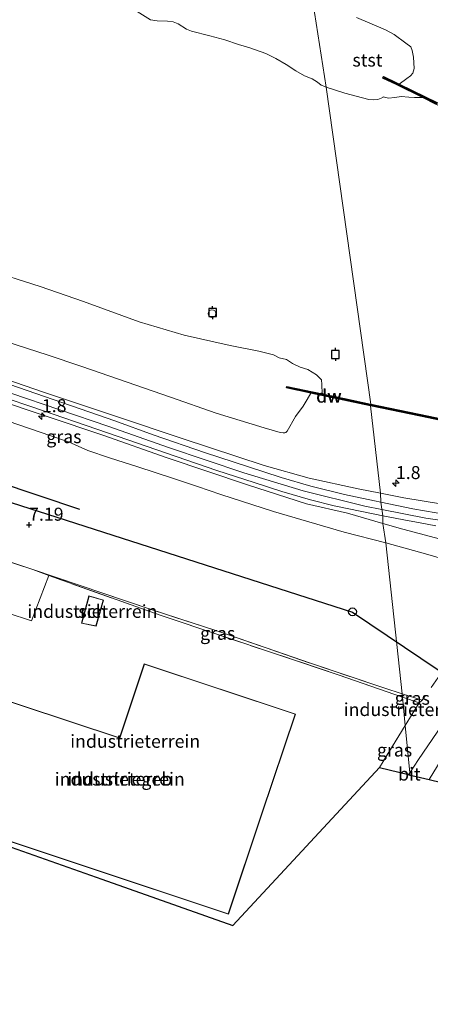
# Model space of a CAD drawing. Units: metres. Extents: x 209987 to 220001, y 463259 to 466284.
# Drawn here: x 211361 to 211440, y 463646 to 463835 of the extents above; entities that cross this region are included whole.
import ezdxf
from ezdxf.enums import TextEntityAlignment as Align

# ---------------------------------------------------------------- set-up
doc = ezdxf.new("R2010")
doc.units = ezdxf.units.M
doc.linetypes.add('IE-TERREINAFSCHEIDING', pattern=[10, 8, -2])
doc.layers.get('0').update_dxf_attribs({"lineweight": 25})
for name, color, linetype, lineweight in [('B-ME-AM-KILOMETR-S-B1', 7, 'Continuous', 18), ('B-ME-GC-DAMWAND-GV-B6', 10, 'Continuous', 25), ('B-ME-GC-DAMWAND-L-B1', 10, 'Continuous', 25), ('B-ME-GW-HOOGTEPUNT-S-B1', 10, 'Continuous', 25), ('B-ME-GW-KRUINLIJN-L-B1', 93, 'Continuous', 18), ('B-ME-GW-TEENLIJN-L-B1', 93, 'Continuous', 18), ('B-ME-IE-GRASLAND-GV-B6', 93, 'Continuous', 18), ('B-ME-IE-GRONDWERKLIJN-GROND_INGERICHT-GV-B6', 253, 'Continuous', 18), ('B-ME-IE-HULPGEOMETRIE-L-B1', 53, 'Continuous', 18), ('B-ME-IE-INRICHTINGSELEMENT-S-B1', 253, 'Continuous', 18), ('B-ME-IE-TERREINAFSCHEIDING-RASTERHEKWERK-L-B1', 8, 'IE-TERREINAFSCHEIDING', 18), ('B-ME-KG-KADASTRAAL-DAKRAND-L-B1', 13, 'Continuous', 18), ('B-ME-KG-KADASTRAAL-OPNAMEDTMGRENS-L-B1', 10, 'Continuous', 25), ('B-ME-KL-ELEKTRICITEIT-HOOGSP-L-B1', 10, 'Continuous', 25), ('B-ME-KL-KABEL-HOOGSPANNINGSMAST-S-B1', 10, 'Continuous', 25), ('B-ME-OB-BEKLEDING-GV-B6', 253, 'Continuous', 18), ('B-ME-OB-WATERLIJN-L-B1', 133, 'OB-WATERLIJN', 18), ('B-ME-OG-BEBOUWING-GV-B6', 173, 'Continuous', 18), ('B-ME-OG-BREUK-L-B1', 10, 'Continuous', 25), ('B-ME-OG-WATER-GV-B6', 153, 'Continuous', 18), ('B-ME-VH-VERH_SOORT-BITUMEN-GV-B6', 8, 'IE-TERREINAFSCHEIDING-NATUURLIJK-HOUTWAL', 18), ('B-ME-VV-AFMEERCONSTRUCTIE-S-B1', 10, 'Continuous', 25)]:
    doc.layers.add(name, color=color, linetype=linetype, lineweight=lineweight)
doc.styles.add('NLCS-ISO', font='NLCS-ISO.TTF')
doc.linetypes.add('IE-TERREINAFSCHEIDING-NATUURLIJK-HOUTWAL', pattern='A,7,-1.5,[67,NLCS.SHX,S=0.75,R=45,X=0,Y=0],-1.5,7,-1.5,[70,NLCS.SHX,S=0.75,R=0,X=0,Y=0],-1.5', length=20)
doc.linetypes.add('OB-WATERLIJN', pattern='A,10,[32,NLCS.SHX,S=2,R=0,X=0,Y=0],-12', length=22)

# ---------------------------------------------------------------- blocks, each defined once
blk = doc.blocks.new('dtb')
blk.add_circle((0, 0), 0.75)
blk = doc.blocks.new('meerpaal')
for p, q in [((-0.75, 0), (-1.25, 0)), ((0.75, 0.75), (-0.75, 0.75)), ((-0.75, 0.75), (-0.75, -0.75)), ((0.75, -0.75), (0.75, 0.75)), ((0.75, 0), (1.25, 0)), ((-0.75, -0.75), (0.75, -0.75))]:
    blk.add_line(p, q)
blk = doc.blocks.new('hecto')
for p, q in [((0, 0.625), (-0.625, 0)), ((0, -0.625), (0, 0.625)), ((-0.625, 0), (0.625, 0)), ((0.625, 0), (0, -0.625))]:
    blk.add_line(p, q)
blk = doc.blocks.new('hoogtepunt')
for p, q in [((-0.5, 0), (0.5, 0)), ((0, 0.5), (0, -0.5))]:
    blk.add_line(p, q)

msp = doc.modelspace()

# ---------------------------------------------------------------- linework, layer by layer
at = {"layer": 'B-ME-GC-DAMWAND-GV-B6'}
for points in [[(211441.1188, 463818.5389, 3.529), (211438.4474, 463819.8495, 3.273), (211433.381, 463822.3351, 3.529), (211430.791, 463823.6058, 4.098), (211430.936, 463823.9018, 4.384), (211433.31, 463822.7378, 4.457), (211433.9131, 463822.4418, 4.4584)], [(211433.9131, 463822.4418, 4.4584), (211441.2628, 463818.8349, 4.475)], [(211419.1161, 463762.8922, 3.273), (211423.4246, 463761.9853, 3.529), (211428.4463, 463760.8926, 3.529), (211428.5082, 463760.8791, 3.529), (211428.4463, 463760.5855, 4.462), (211416.958, 463763.0355, 4.4745), (211414.6538, 463763.5268, 4.477), (211414.2778, 463763.5868, 4.477), (211412.2604, 463764.0135, 4.4), (211412.3225, 463764.307, 4.1832), (211419.1161, 463762.8922, 3.273)], [(211457.9476, 463754.3975, 4.4206), (211439.5873, 463758.3055, 4.501), (211428.4463, 463760.5855, 4.462), (211428.5082, 463760.8791, 3.529), (211439.6486, 463758.5992, 3.529), (211458.0102, 463754.6909, 3.529)]]:
    msp.add_polyline3d(points, dxfattribs=at)
at = {"layer": 'B-ME-GC-DAMWAND-L-B1'}
for points in [[(211431.0093, 463823.6877, 4.3884), (211433.2396, 463822.5941, 4.457), (211433.8426, 463822.2982, 4.4584), (211441.1927, 463818.6911, 4.475)], [(211428.4793, 463760.7421, 4.462), (211428.4683, 463760.7444, 4.462), (211416.9914, 463763.1919, 4.4745), (211414.6831, 463763.6842, 4.477), (211414.3069, 463763.7442, 4.477), (211412.438, 463764.1395, 4.4001)], [(211457.981, 463754.5539, 4.4206), (211439.62, 463758.4621, 4.501), (211428.4793, 463760.7421, 4.462)]]:
    msp.add_polyline3d(points, dxfattribs=at)
at = {"layer": 'B-ME-GW-KRUINLIJN-L-B1'}
for points in [[(211246.755, 463803.726, 9.175), (211248.786, 463803.051, 9.118), (211263.379, 463798.175, 9.286), (211288.833, 463789.433, 9.19), (211311.319, 463781.859, 9.266), (211341.493, 463771.549, 9.222), (211365.388, 463763.302, 9.142), (211379.453, 463758.619, 9.146), (211392.267, 463754.313, 9.085), (211407.962, 463749.129, 9.04), (211416.633, 463746.691, 9.108), (211426.039, 463744.619, 9.052), (211430.354, 463743.779, 9.038)], [(211229.4572, 463800.0456, 9.2303), (211234.7649, 463797.1672, 9.2406), (211237.1474, 463796.1469, 9.3167), (211245.9809, 463792.7994, 9.3022), (211251.7496, 463790.9908, 9.244), (211257.884, 463789.4869, 9.2748), (211269.8084, 463787.5588, 9.2492), (211281.7067, 463785.6775, 9.2577), (211296.5605, 463782.8693, 9.2748), (211308.2611, 463780.0198, 9.3689), (211319.8248, 463776.4565, 9.3518), (211334.0441, 463771.6892, 9.3689), (211348.1828, 463766.8464, 9.3005), (211359.3607, 463763.0504, 9.309), (211368.7254, 463759.8472, 9.2919), (211378.14, 463756.61, 9.2977), (211389.6005, 463752.5766, 9.1514), (211404.0798, 463747.6987, 9.0924), (211415.4566, 463744.2187, 9.1984), (211427.3589, 463741.285, 9.1904), (211430.6071, 463740.6543, 9.1927)], [(211307.7, 463775.094, 9.19), (211312.839, 463775.101, 9.27), (211317.602, 463774.667, 9.313), (211321.88, 463773.606, 9.286), (211332.041, 463770.167, 9.234), (211355.925, 463762.001, 9.214), (211376.985, 463754.972, 9.127), (211389.356, 463750.589, 9.049), (211404.767, 463745.41, 9.002), (211416.145, 463741.766, 9.089), (211424.012, 463739.931, 9.092), (211430.781, 463737.996, 9.123)], [(211430.354, 463743.779, 9.038), (211434.836, 463742.907, 9.024), (211442.268, 463741.655, 9.052)], [(211430.6071, 463740.6543, 9.1927), (211439.0283, 463739.0191, 9.1984), (211447.9397, 463737.7252, 9.1662), (211452.9965, 463737.3289, 9.13), (211463.5859, 463737.3987, 9.1098), (211473.6566, 463737.2765, 9.1394), (211479.1954, 463737.2794, 9.15), (211483.12, 463736.8714, 9.1722), (211485.1879, 463736.2953, 9.1944), (211500.8904, 463729.5783, 9.1833), (211511.7958, 463723.6486, 9.2055), (211517.7152, 463720.5186, 9.2278), (211527.3713, 463714.0174, 9.2167), (211540.7344, 463704.5823, 9.3307), (211548.6584, 463699.4189, 9.5524), (211554.2374, 463696.1686, 9.8098), (211559.4332, 463693.6572, 9.9748), (211569.0802, 463689.4245, 10.0245), (211579.0058, 463685.7796, 10.4048)], [(211430.781, 463737.996, 9.123), (211434.651, 463736.902, 9.185), (211440.886, 463735.214, 9.154), (211447.559, 463733.433, 9.147), (211453.3, 463731.639, 9.147), (211456.534, 463730.803, 9.09), (211457.1062, 463730.6411, 9.0846), (211457.379, 463730.564, 9.082), (211458.263, 463730.562, 9.09), (211459.189, 463730.866, 9.136), (211460.22, 463731.591, 9.16), (211461.605, 463732.767, 9.152), (211463.38, 463734.182, 9.175), (211465.5976, 463734.9418, 9.0814)]]:
    msp.add_polyline3d(points, dxfattribs=at)
at = {"layer": 'B-ME-GW-TEENLIJN-L-B1'}
for points in [[(211431.3534, 463734.2256, 8.0172), (211423.3865, 463736.3083, 8.082), (211409.8001, 463740.2624, 7.986), (211399.644, 463743.528, 8.106), (211395.1955, 463745.0569, 8.093), (211390.405, 463746.704, 8.109), (211383.755, 463748.867, 8.155), (211378.272, 463750.614, 8.186), (211374.112, 463752.014, 8.147), (211370.38, 463753.659, 8.186), (211367.004, 463754.841, 8.202), (211344.616, 463762.51, 8.184), (211322.724, 463770.406, 8.309), (211314.621, 463772.881, 8.735), (211307.7, 463775.094, 9.19)], [(211431.3534, 463734.2256, 8.0172), (211438.951, 463732.1548, 8.0172), (211447.5679, 463729.6661, 7.9332), (211453.2212, 463728.256, 8.0172), (211455.284, 463728.085, 8.2861), (211455.655, 463728.038, 8.274), (211456.945, 463727.968, 8.289), (211457.778, 463728.056, 8.4262), (211458.723, 463728.276, 8.551), (211459.914, 463728.884, 8.7232), (211461.29, 463729.97, 8.8056), (211462.489, 463730.764, 8.8278), (211463.397, 463732.076, 8.8806), (211464.792, 463733.913, 8.989), (211465.5976, 463734.9418, 9.0814)]]:
    msp.add_polyline3d(points, dxfattribs=at)
at = {"layer": 'B-ME-IE-GRASLAND-GV-B6'}
for points in [[(211441.2628, 463818.8349, 4.475), (211433.9131, 463822.4418, 4.4584), (211435.4043, 463823.4962, 4.5102), (211436.1312, 463824.0497, 4.7435), (211436.5518, 463824.5606, 4.8817), (211436.7738, 463825.4534, 5.1884), (211436.6756, 463827.6284, 5.8494), (211436.4408, 463828.8999, 6.2389), (211436.1568, 463829.5675, 6.4477), (211435.2169, 463830.2792, 6.6061), (211432.9473, 463831.9436, 6.9697), (211431.3155, 463832.8558, 6.9805), (211425.737, 463835.2238, 7.0525)], [(211358.5825, 463772.9169, 6.9823), (211366.3064, 463770.4043, 6.9952), (211372.9815, 463768.1582, 6.9628), (211381.655, 463765.1313, 6.9758), (211389.9917, 463762.2697, 7.0762), (211398.768, 463759.1581, 7.0082), (211408.0141, 463756.3634, 6.9369), (211411.0573, 463755.4805, 6.9175), (211411.6381, 463755.3986, 6.9175), (211411.9757, 463755.4255, 6.8429), (211412.1492, 463755.4483, 6.8429), (211412.4408, 463755.7284, 6.6971), (211414.0166, 463758.5581, 5.6247), (211415.4673, 463760.4931, 4.7564), (211416.2594, 463761.7744, 4.5944), (211416.958, 463763.0355, 4.4745), (211428.4463, 463760.5855, 4.462), (211430.354, 463743.779, 9.038), (211426.039, 463744.619, 9.052), (211416.633, 463746.691, 9.108), (211407.962, 463749.129, 9.04), (211392.267, 463754.313, 9.085), (211379.453, 463758.619, 9.146), (211365.388, 463763.302, 9.142), (211341.493, 463771.549, 9.222)], [(211341.493, 463771.549, 9.222), (211365.388, 463763.302, 9.142), (211379.453, 463758.619, 9.146), (211392.267, 463754.313, 9.085), (211407.962, 463749.129, 9.04), (211416.633, 463746.691, 9.108), (211426.039, 463744.619, 9.052), (211430.354, 463743.779, 9.038), (211430.403, 463742.054, 9.214)], [(211338.628, 463768.731, 9.178), (211363.374, 463760.361, 9.178), (211377.917, 463755.409, 9.109), (211391.095, 463750.836, 9.032), (211398.924, 463748.147, 9.016), (211406.102, 463745.843, 9.048), (211411.403, 463744.11, 9.108), (211416.905, 463742.532, 9.116), (211421.446, 463741.366, 9.132), (211429.243, 463739.756, 9.14), (211430.782, 463739.455, 9.138), (211430.781, 463737.996, 9.123), (211424.012, 463739.931, 9.092), (211416.145, 463741.766, 9.089), (211404.767, 463745.41, 9.002), (211389.356, 463750.589, 9.049), (211376.985, 463754.972, 9.127), (211355.925, 463762.001, 9.214)], [(211430.403, 463742.054, 9.214), (211429.206, 463742.298, 9.215), (211423.416, 463743.513, 9.108), (211416.934, 463745.121, 9.04), (211411.274, 463746.776, 9.096), (211404.792, 463748.939, 9.171), (211396.746, 463751.573, 9.167), (211386.7, 463755.04, 9.159), (211379.329, 463757.673, 9.128), (211347.257, 463768.779, 9.286)], [(211430.781, 463737.996, 9.123), (211431.3534, 463734.2256, 8.0172), (211423.3865, 463736.3083, 8.082), (211409.8001, 463740.2624, 7.986), (211399.644, 463743.528, 8.106), (211395.1955, 463745.0569, 8.093), (211390.405, 463746.704, 8.109), (211383.755, 463748.867, 8.155), (211378.272, 463750.614, 8.186), (211374.112, 463752.014, 8.147), (211370.38, 463753.659, 8.186), (211367.004, 463754.841, 8.202), (211344.616, 463762.51, 8.184)], [(211344.616, 463762.51, 8.184), (211367.004, 463754.841, 8.202), (211370.38, 463753.659, 8.186), (211374.112, 463752.014, 8.147), (211378.272, 463750.614, 8.186), (211383.755, 463748.867, 8.155), (211390.405, 463746.704, 8.109), (211395.1955, 463745.0569, 8.093), (211399.644, 463743.528, 8.106), (211409.8001, 463740.2624, 7.986), (211423.3865, 463736.3083, 8.082), (211431.3534, 463734.2256, 8.0172), (211434.529, 463705.238, 7.372), (211430.978, 463706.385, 7.372), (211416.876, 463711.114, 7.368), (211399.653, 463717.071, 7.372), (211385.886, 463721.555, 7.352), (211363.548, 463729.108, 7.22), (211345.283, 463735.18, 7.341)], [(211355.925, 463762.001, 9.214), (211376.985, 463754.972, 9.127), (211389.356, 463750.589, 9.049), (211404.767, 463745.41, 9.002), (211416.145, 463741.766, 9.089), (211424.012, 463739.931, 9.092), (211430.781, 463737.996, 9.123)], [(211442.268, 463741.655, 9.052), (211434.836, 463742.907, 9.024), (211430.354, 463743.779, 9.038), (211428.4463, 463760.5855, 4.462), (211439.5873, 463758.3055, 4.501), (211457.9476, 463754.3975, 4.4206)], [(211443.243, 463739.662, 9.124), (211436.534, 463740.807, 9.207), (211430.403, 463742.054, 9.214), (211430.354, 463743.779, 9.038), (211434.836, 463742.907, 9.024), (211442.268, 463741.655, 9.052)], [(211430.781, 463737.996, 9.123), (211430.782, 463739.455, 9.138), (211435.821, 463738.469, 9.132), (211437.655, 463738.169, 9.129), (211440.946, 463737.541, 9.129)], [(211440.886, 463735.214, 9.154), (211434.651, 463736.902, 9.185), (211430.781, 463737.996, 9.123)], [(211431.3534, 463734.2256, 8.0172), (211430.781, 463737.996, 9.123), (211434.651, 463736.902, 9.185), (211440.886, 463735.214, 9.154)], [(211431.3534, 463734.2256, 8.0172), (211438.951, 463732.1548, 8.0172), (211447.5679, 463729.6661, 7.9332), (211453.2212, 463728.256, 8.0172), (211455.284, 463728.085, 8.2861), (211455.655, 463728.038, 8.274), (211456.945, 463727.968, 8.289), (211457.778, 463728.056, 8.4262), (211458.723, 463728.276, 8.551), (211459.914, 463728.884, 8.7232), (211461.29, 463729.97, 8.8056), (211462.489, 463730.764, 8.8278), (211458.328, 463724.7903, 8.539), (211452.0172, 463715.267, 8.123), (211446.7265, 463706.2798, 7.5682), (211445.7064, 463704.6148, 7.602), (211441.1941, 463697.8234, 7.602), (211437.6447, 463692.5783, 7.509), (211435.9573, 463690.0621, 7.5186), (211435.102, 463699.149, 7.218), (211437.788, 463703.509, 7.256), (211438.354, 463704.002, 7.372), (211434.529, 463705.238, 7.372), (211431.3534, 463734.2256, 8.0172)], [(211447.5679, 463729.6661, 7.9332), (211438.951, 463732.1548, 8.0172), (211431.3534, 463734.2256, 8.0172)], [(211434.529, 463705.238, 7.372), (211434.588, 463704.61, 7.248), (211422.398, 463708.802, 7.216), (211388, 463720.338, 7.661), (211366.625, 463727.955, 7.326), (211363.548, 463729.108, 7.22), (211385.886, 463721.555, 7.352), (211399.653, 463717.071, 7.372), (211416.876, 463711.114, 7.368), (211430.978, 463706.385, 7.372), (211434.529, 463705.238, 7.372)], [(211438.354, 463704.002, 7.372), (211437.788, 463703.509, 7.256), (211434.588, 463704.61, 7.248), (211434.529, 463705.238, 7.372), (211438.354, 463704.002, 7.372)], [(211430.124, 463691.07, 7.148), (211435.102, 463699.149, 7.218), (211435.9573, 463690.0621, 7.5186), (211435.703, 463689.6828, 7.52), (211430.124, 463691.07, 7.148)], [(211448.623, 463686.605, 13.054), (211439.684, 463688.731, 7.456), (211442.02, 463692.555, 7.424)]]:
    msp.add_polyline3d(points, dxfattribs=at)
at = {"layer": 'B-ME-IE-GRONDWERKLIJN-GROND_INGERICHT-GV-B6'}
for points in [[(211319.434, 463744.284, 7.421), (211334.163, 463739.082, 7.383), (211345.283, 463735.18, 7.341), (211363.548, 463729.108, 7.22), (211366.625, 463727.955, 7.326), (211363.276, 463719.222, 7.395), (211358.638, 463720.813, 7.407), (211347.625, 463724.526, 7.575), (211344.517, 463710.994, 7.508), (211336.993, 463688.316, 7.534), (211335.458, 463685.485, 7.627), (211303.542, 463696.315, 7.336), (211305.642, 463703.027, 7.249), (211306.306, 463702.351, 7.608), (211309.231, 463710.94, 7.608), (211310.315, 463715.314, 7.602), (211308.894, 463719.983, 7.579), (211310.647, 463728.789, 7.626), (211315.078, 463745.527, 7.503), (211319.434, 463744.284, 7.421)], [(211434.588, 463704.61, 7.248), (211435.102, 463699.149, 7.218), (211430.124, 463691.07, 7.148), (211416.035, 463675.885, 7.21), (211401.947, 463660.701, 7.272), (211376.838, 463669.565, 7.302), (211351.73, 463678.429, 7.332), (211342.902, 463681.715, 7.427), (211337.412, 463684.833, 7.678), (211335.458, 463685.485, 7.627), (211336.993, 463688.316, 7.534), (211344.517, 463710.994, 7.508), (211347.625, 463724.526, 7.575), (211358.638, 463720.813, 7.407), (211363.276, 463719.222, 7.395), (211366.625, 463727.955, 7.326), (211388, 463720.338, 7.661), (211422.398, 463708.802, 7.216), (211434.588, 463704.61, 7.248)], [(211377.119, 463723.255, 7.268), (211374.335, 463724.037, 7.268), (211372.895, 463718.782, 7.268), (211375.718, 463718.203, 7.268), (211377.119, 463723.255, 7.268)], [(211351.742, 463706.185, 7.391), (211343.754, 463681.974, 7.391), (211372.438, 463672.408, 7.391), (211401.123, 463662.843, 7.391), (211407.552, 463682.079, 7.391), (211413.982, 463701.316, 7.391), (211384.96, 463710.974, 7.391), (211380.224, 463696.741, 7.391), (211351.742, 463706.185, 7.391)], [(211437.788, 463703.509, 7.256), (211435.102, 463699.149, 7.218), (211434.588, 463704.61, 7.248), (211437.788, 463703.509, 7.256)]]:
    msp.add_polyline3d(points, dxfattribs=at)
at = {"layer": 'B-ME-IE-HULPGEOMETRIE-L-B1'}
msp.add_polyline3d([(211436, 463689.609, 7.513), (211435.9573, 463690.0621, 7.5186), (211435.102, 463699.149, 7.218), (211434.588, 463704.61, 7.248), (211434.529, 463705.238, 7.372), (211431.3534, 463734.2256, 8.0172), (211430.781, 463737.996, 9.123), (211430.782, 463739.455, 9.138), (211430.403, 463742.054, 9.214), (211430.354, 463743.779, 9.038), (211428.4463, 463760.5855, 4.462), (211428.5082, 463760.8791, 3.529), (211419.9192, 463821.8482, 3.529), (211417.3537, 463838.23, 7.1398)], dxfattribs=at)
at = {"layer": 'B-ME-IE-TERREINAFSCHEIDING-RASTERHEKWERK-L-B1'}
for p, q in [((211434.529, 463705.238, 7.372), (211438.354, 463704.002, 7.372)), ((211437.788, 463703.509, 7.256), (211434.588, 463704.61, 7.248)), ((211437.788, 463703.509, 7.256), (211438.354, 463704.002, 7.372)), ((211437.788, 463703.509, 7.256), (211435.102, 463699.149, 7.218)), ((211435.102, 463699.149, 7.218), (211430.124, 463691.07, 7.148))]:
    msp.add_line(p, q, dxfattribs=at)
for points in [[(211363.548, 463729.108, 7.22), (211345.283, 463735.18, 7.341), (211334.163, 463739.082, 7.383), (211319.434, 463744.284, 7.421), (211315.078, 463745.527, 7.503)], [(211460.3018, 463735.1198, 9.147), (211457.1062, 463730.6411, 9.0846), (211455.284, 463728.085, 8.2861), (211450.7152, 463721.6705, 7.8813), (211444.6214, 463713.0289, 7.6856), (211438.354, 463704.002, 7.372)], [(211434.588, 463704.61, 7.248), (211422.398, 463708.802, 7.216), (211388, 463720.338, 7.661), (211366.625, 463727.955, 7.326), (211363.548, 463729.108, 7.22)], [(211363.548, 463729.108, 7.22), (211385.886, 463721.555, 7.352), (211399.653, 463717.071, 7.372), (211416.876, 463711.114, 7.368), (211430.978, 463706.385, 7.372), (211434.529, 463705.238, 7.372)]]:
    msp.add_polyline3d(points, dxfattribs=at)
at = {"layer": 'B-ME-KG-KADASTRAAL-DAKRAND-L-B1'}
for points in [[(211377.058, 463723.221, 9.602), (211375.682, 463718.261, 9.732), (211372.957, 463718.82, 9.736), (211374.37, 463723.975, 9.676), (211377.058, 463723.221, 9.602)], [(211351.774, 463706.123, 13.613), (211380.256, 463696.678, 13.606), (211384.992, 463710.911, 13.558), (211413.919, 463701.284, 13.526), (211407.505, 463682.095, 13.56), (211401.091, 463662.906, 13.594), (211372.454, 463672.456, 13.615), (211343.817, 463682.006, 13.637), (211351.774, 463706.123, 13.613)]]:
    msp.add_polyline3d(points, dxfattribs=at)
at = {"layer": 'B-ME-KG-KADASTRAAL-OPNAMEDTMGRENS-L-B1'}
for points in [[(211231.109, 463719.637, 6.088), (211233.38, 463718.935, 4.8), (211242.145, 463716.229, 4.8), (211244.154, 463715.608, 5.992), (211246.997, 463714.731, 6.076), (211250.623, 463713.611, 7.368), (211259.533, 463710.712, 7.365), (211274.204, 463705.938, 7.356), (211294.949, 463699.189, 7.365), (211297.786, 463698.266, 7.344), (211303.542, 463696.315, 7.336), (211335.458, 463685.485, 7.627), (211337.412, 463684.833, 7.678), (211342.902, 463681.715, 7.427), (211351.73, 463678.429, 7.332), (211376.838, 463669.565, 7.302), (211401.947, 463660.701, 7.272), (211416.035, 463675.885, 7.21), (211430.124, 463691.07, 7.148), (211435.703, 463689.6828, 7.52), (211436, 463689.609, 7.513)], [(211436, 463689.609, 7.513), (211436.334, 463689.529, 7.52), (211439.684, 463688.731, 7.456), (211448.623, 463686.605, 13.054), (211450.129, 463686.247, 13.114), (211455.425, 463684.987, 13.177), (211457.859, 463684.409, 13.389), (211467.211, 463682.378, 13.443), (211469.119, 463681.907, 13.399), (211470.049, 463681.621, 13.176), (211472.45, 463680.938, 12.041), (211480.06, 463679.128, 7.938), (211480.342, 463679.059, 7.196), (211481.754, 463678.724, 7.177), (211484.592, 463678.049, 7.085), (211490.576, 463676.626, 6.517), (211519.586, 463664.997, 6.505), (211530.544, 463662.404, 6.446), (211553.775, 463653.918, 6.143), (211576.725, 463645.535, 5.952)]]:
    msp.add_polyline3d(points, dxfattribs=at)
at = {"layer": 'B-ME-KL-ELEKTRICITEIT-HOOGSP-L-B1'}
msp.add_polyline3d([(210643.0393, 463973.7472, 46.9426), (210739.7897, 463942.3812, 46.8471), (211082.74, 463830.921, 45.538), (211424.971, 463720.888, 47.354), (211490.9778, 463676.4649, 48.417)], dxfattribs=at)
at = {"layer": 'B-ME-OB-BEKLEDING-GV-B6'}
for points in [[(211417.3537, 463838.23, 7.1398), (211419.9192, 463821.8482, 3.529), (211419.6315, 463821.9565, 3.529), (211418.9254, 463822.2382, 3.529), (211418.2609, 463822.7791, 3.529), (211417.2051, 463823.4465, 3.529), (211415.7663, 463824.0347, 3.529), (211414.0811, 463824.9997, 3.529), (211412.1947, 463826.1758, 3.529), (211410.2306, 463827.3618, 3.529), (211408.3274, 463828.3055, 3.529), (211405.2088, 463829.3826, 3.529), (211403.047, 463830.0202, 3.529), (211400.463, 463830.9248, 3.529), (211397.5733, 463831.7404, 3.529), (211394.0385, 463832.5954, 3.529), (211393.0832, 463832.9963, 3.529), (211391.4979, 463834.0424, 3.529), (211390.5312, 463834.4043, 3.529), (211389.4439, 463834.5555, 3.529), (211387.4592, 463834.6077, 3.529), (211386.1647, 463834.7895, 3.529), (211383.6191, 463836.365, 3.529)], [(211433.9131, 463822.4418, 4.4584), (211433.31, 463822.7378, 4.457), (211430.936, 463823.9018, 4.384), (211430.791, 463823.6058, 4.098), (211433.381, 463822.3351, 3.529), (211438.4474, 463819.8495, 3.273), (211436.8715, 463819.8793, 3.273), (211435.8086, 463819.9511, 3.273), (211434.2892, 463820.0218, 3.273), (211433.0899, 463819.8346, 3.273), (211431.8907, 463819.7542, 3.331), (211430.8689, 463819.9896, 3.3659), (211430.7874, 463819.8294, 3.529), (211429.7986, 463819.4702, 3.529), (211428.99, 463819.4052, 3.529), (211428.1154, 463819.4447, 3.529), (211423.504, 463820.7145, 3.529), (211419.9192, 463821.8482, 3.529), (211417.3537, 463838.23, 7.1398)], [(211425.737, 463835.2238, 7.0525), (211431.3155, 463832.8558, 6.9805), (211432.9473, 463831.9436, 6.9697), (211435.2169, 463830.2792, 6.6061), (211436.1568, 463829.5675, 6.4477), (211436.4408, 463828.8999, 6.2389), (211436.6756, 463827.6284, 5.8494), (211436.7738, 463825.4534, 5.1884), (211436.5518, 463824.5606, 4.8817), (211436.1312, 463824.0497, 4.7435), (211435.4043, 463823.4962, 4.5102), (211433.9131, 463822.4418, 4.4584)], [(211354.4379, 463786.8402, 3.529), (211364.9969, 463783.5202, 3.529), (211373.2672, 463780.6173, 3.529), (211383.9726, 463776.7463, 3.529), (211392.5969, 463774.1443, 3.529), (211401.479, 463772.179, 3.529), (211406.9655, 463771.0718, 3.529), (211409.7557, 463770.3776, 3.529), (211410.8809, 463769.8283, 3.529), (211412.3047, 463769.5061, 3.273), (211413.4544, 463768.7266, 3.273), (211414.8927, 463768.0258, 3.273), (211416.3733, 463767.5743, 3.273), (211418.0732, 463766.5455, 3.273), (211418.9814, 463765.6091, 3.273), (211419.0904, 463764.6886, 3.273), (211419.1161, 463762.8922, 3.273)], [(211419.1161, 463762.8922, 3.273), (211412.3225, 463764.307, 4.1832), (211412.2604, 463764.0135, 4.4), (211414.2778, 463763.5868, 4.477), (211414.6538, 463763.5268, 4.477), (211416.958, 463763.0355, 4.4745), (211416.2594, 463761.7744, 4.5944), (211415.4673, 463760.4931, 4.7564), (211414.0166, 463758.5581, 5.6247), (211412.4408, 463755.7284, 6.6971), (211412.1492, 463755.4483, 6.8429), (211411.9757, 463755.4255, 6.8429), (211411.6381, 463755.3986, 6.9175), (211411.0573, 463755.4805, 6.9175), (211408.0141, 463756.3634, 6.9369), (211398.768, 463759.1581, 7.0082), (211389.9917, 463762.2697, 7.0762), (211381.655, 463765.1313, 6.9758), (211372.9815, 463768.1582, 6.9628), (211366.3064, 463770.4043, 6.9952), (211358.5825, 463772.9169, 6.9823)]]:
    msp.add_polyline3d(points, dxfattribs=at)
at = {"layer": 'B-ME-OB-WATERLIJN-L-B1'}
for points in [[(211383.6191, 463836.365, 3.529), (211386.1647, 463834.7895, 3.529), (211387.4592, 463834.6077, 3.529), (211389.4439, 463834.5555, 3.529), (211390.5312, 463834.4043, 3.529), (211391.4979, 463834.0424, 3.529), (211393.0832, 463832.9963, 3.529), (211394.0385, 463832.5954, 3.529), (211397.5733, 463831.7404, 3.529), (211400.463, 463830.9248, 3.529), (211403.047, 463830.0202, 3.529), (211405.2088, 463829.3826, 3.529), (211408.3274, 463828.3055, 3.529), (211410.2306, 463827.3618, 3.529), (211412.1947, 463826.1758, 3.529), (211414.0811, 463824.9997, 3.529), (211415.7663, 463824.0347, 3.529), (211417.2051, 463823.4465, 3.529), (211418.2609, 463822.7791, 3.529), (211418.9254, 463822.2382, 3.529), (211419.6315, 463821.9565, 3.529), (211419.9192, 463821.8482, 3.529)], [(211419.9192, 463821.8482, 3.529), (211423.504, 463820.7145, 3.529), (211428.1154, 463819.4447, 3.529), (211428.99, 463819.4052, 3.529), (211429.7986, 463819.4702, 3.529), (211430.7874, 463819.8294, 3.529), (211430.8689, 463819.9896, 3.3659), (211431.8907, 463819.7542, 3.331), (211433.0899, 463819.8346, 3.273), (211434.2892, 463820.0218, 3.273), (211435.8086, 463819.9511, 3.273), (211436.8715, 463819.8793, 3.273), (211438.4474, 463819.8495, 3.273), (211441.1188, 463818.5389, 3.529)], [(211428.5082, 463760.8791, 3.529), (211428.4463, 463760.8926, 3.529), (211423.4246, 463761.9853, 3.529), (211419.1161, 463762.8922, 3.273), (211419.0904, 463764.6886, 3.273), (211418.9814, 463765.6091, 3.273), (211418.0732, 463766.5455, 3.273), (211416.3733, 463767.5743, 3.273), (211414.8927, 463768.0258, 3.273), (211413.4544, 463768.7266, 3.273), (211412.3047, 463769.5061, 3.273), (211410.8809, 463769.8283, 3.529), (211409.7557, 463770.3776, 3.529), (211406.9655, 463771.0718, 3.529), (211401.479, 463772.179, 3.529), (211392.5969, 463774.1443, 3.529), (211383.9726, 463776.7463, 3.529), (211373.2672, 463780.6173, 3.529), (211364.9969, 463783.5202, 3.529), (211354.4379, 463786.8402, 3.529)], [(211458.0102, 463754.6909, 3.529), (211439.6486, 463758.5992, 3.529), (211428.5082, 463760.8791, 3.529)]]:
    msp.add_polyline3d(points, dxfattribs=at)
at = {"layer": 'B-ME-OG-BEBOUWING-GV-B6'}
for points in [[(211377.119, 463723.255, 7.268), (211375.718, 463718.203, 7.268), (211372.895, 463718.782, 7.268), (211374.335, 463724.037, 7.268), (211377.119, 463723.255, 7.268)], [(211351.742, 463706.185, 7.391), (211380.224, 463696.741, 7.391), (211384.96, 463710.974, 7.391), (211413.982, 463701.316, 7.391), (211407.552, 463682.079, 7.391), (211401.123, 463662.843, 7.391), (211372.438, 463672.408, 7.391), (211343.754, 463681.974, 7.391), (211351.742, 463706.185, 7.391)]]:
    msp.add_polyline3d(points, dxfattribs=at)
at = {"layer": 'B-ME-OG-BREUK-L-B1'}
msp.add_polyline3d([(211278.222, 463774.704, 7.401), (211294.633, 463765.993, 7.567), (211307.74, 463763.115, 7.448), (211333.128, 463754.513, 7.276), (211356.636, 463746.025, 7.294), (211372.499, 463740.743, 7.235)], dxfattribs=at)
at = {"layer": 'B-ME-OG-WATER-GV-B6'}
for points in [[(211383.6191, 463836.365, 3.529), (211386.1647, 463834.7895, 3.529), (211387.4592, 463834.6077, 3.529), (211389.4439, 463834.5555, 3.529), (211390.5312, 463834.4043, 3.529), (211391.4979, 463834.0424, 3.529), (211393.0832, 463832.9963, 3.529), (211394.0385, 463832.5954, 3.529), (211397.5733, 463831.7404, 3.529), (211400.463, 463830.9248, 3.529), (211403.047, 463830.0202, 3.529), (211405.2088, 463829.3826, 3.529), (211408.3274, 463828.3055, 3.529), (211410.2306, 463827.3618, 3.529), (211412.1947, 463826.1758, 3.529), (211414.0811, 463824.9997, 3.529), (211415.7663, 463824.0347, 3.529), (211417.2051, 463823.4465, 3.529), (211418.2609, 463822.7791, 3.529), (211418.9254, 463822.2382, 3.529), (211419.6315, 463821.9565, 3.529), (211419.9192, 463821.8482, 3.529)], [(211419.9192, 463821.8482, 3.529), (211428.5082, 463760.8791, 3.529), (211428.4463, 463760.8926, 3.529), (211423.4246, 463761.9853, 3.529), (211419.1161, 463762.8922, 3.273), (211419.0904, 463764.6886, 3.273), (211418.9814, 463765.6091, 3.273), (211418.0732, 463766.5455, 3.273), (211416.3733, 463767.5743, 3.273), (211414.8927, 463768.0258, 3.273), (211413.4544, 463768.7266, 3.273), (211412.3047, 463769.5061, 3.273), (211410.8809, 463769.8283, 3.529), (211409.7557, 463770.3776, 3.529), (211406.9655, 463771.0718, 3.529), (211401.479, 463772.179, 3.529), (211392.5969, 463774.1443, 3.529), (211383.9726, 463776.7463, 3.529), (211373.2672, 463780.6173, 3.529), (211364.9969, 463783.5202, 3.529), (211354.4379, 463786.8402, 3.529)], [(211458.0102, 463754.6909, 3.529), (211439.6486, 463758.5992, 3.529), (211428.5082, 463760.8791, 3.529), (211419.9192, 463821.8482, 3.529), (211423.504, 463820.7145, 3.529), (211428.1154, 463819.4447, 3.529), (211428.99, 463819.4052, 3.529), (211429.7986, 463819.4702, 3.529), (211430.7874, 463819.8294, 3.529), (211430.8689, 463819.9896, 3.3659), (211431.8907, 463819.7542, 3.331), (211433.0899, 463819.8346, 3.273), (211434.2892, 463820.0218, 3.273), (211435.8086, 463819.9511, 3.273), (211436.8715, 463819.8793, 3.273), (211438.4474, 463819.8495, 3.273)], [(211438.4474, 463819.8495, 3.273), (211441.1188, 463818.5389, 3.529), (211449.7977, 463814.344, 3.529), (211462.2889, 463808.2509, 3.529), (211470.6026, 463804.187, 3.529), (211472.7854, 463803.1371, 3.529), (211474.2541, 463802.5083, 3.529), (211483.7866, 463799.2036, 3.529), (211486.3423, 463798.3293, 3.529), (211488.1832, 463797.5247, 3.529), (211490.1145, 463796.569, 3.529), (211498.957, 463792.3933, 3.529), (211507.9539, 463788.0708, 3.529), (211512.8333, 463785.6421, 3.529), (211534.4631, 463777.8897, 3.529), (211535.5015, 463777.5572, 3.529), (211536.347, 463777.285, 3.529), (211539.994, 463776.436, 3.529), (211549.77, 463774.217, 3.529), (211559.776, 463771.939, 3.529), (211563.481, 463771.097, 3.529), (211566.507, 463770.408, 3.529), (211568.634, 463769.844, 3.529), (211575.602, 463767.535, 3.529)]]:
    msp.add_polyline3d(points, dxfattribs=at)
at = {"layer": 'B-ME-VH-VERH_SOORT-BITUMEN-GV-B6'}
for points in [[(211347.257, 463768.779, 9.286), (211379.329, 463757.673, 9.128), (211386.7, 463755.04, 9.159), (211396.746, 463751.573, 9.167), (211404.792, 463748.939, 9.171), (211411.274, 463746.776, 9.096), (211416.934, 463745.121, 9.04), (211423.416, 463743.513, 9.108), (211429.206, 463742.298, 9.215), (211430.403, 463742.054, 9.214), (211430.782, 463739.455, 9.138), (211429.243, 463739.756, 9.14), (211421.446, 463741.366, 9.132), (211416.905, 463742.532, 9.116), (211411.403, 463744.11, 9.108), (211406.102, 463745.843, 9.048), (211398.924, 463748.147, 9.016), (211391.095, 463750.836, 9.032), (211377.917, 463755.409, 9.109), (211363.374, 463760.361, 9.178), (211338.628, 463768.731, 9.178)], [(211430.782, 463739.455, 9.138), (211430.403, 463742.054, 9.214), (211436.534, 463740.807, 9.207), (211443.243, 463739.662, 9.124)], [(211440.946, 463737.541, 9.129), (211437.655, 463738.169, 9.129), (211435.821, 463738.469, 9.132), (211430.782, 463739.455, 9.138)], [(211442.02, 463692.555, 7.424), (211439.684, 463688.731, 7.456), (211436.334, 463689.529, 7.52), (211436, 463689.609, 7.513), (211435.9573, 463690.0621, 7.5186), (211437.6447, 463692.5783, 7.509), (211441.1941, 463697.8234, 7.602)], [(211436, 463689.609, 7.513), (211435.703, 463689.6828, 7.52), (211435.9573, 463690.0621, 7.5186), (211436, 463689.609, 7.513)]]:
    msp.add_polyline3d(points, dxfattribs=at)

# ---------------------------------------------------------------- block references
at = {"layer": 'B-ME-AM-KILOMETR-S-B1', "rotation": 90}
for p in [(211365.2929, 463758.5826, 9.1347), (211433.295, 463745.722, 8.615)]:
    msp.add_blockref('hecto', p, dxfattribs=at)
at = {"layer": 'B-ME-GW-HOOGTEPUNT-S-B1', "rotation": 90}
msp.add_blockref('hoogtepunt', (211362.835, 463737.72, 7.19), dxfattribs=at)
msp.add_blockref('hoogtepunt', (211362.835, 463737.72, 7.19), dxfattribs=at)
at = {"layer": 'B-ME-IE-INRICHTINGSELEMENT-S-B1', "rotation": 90}
msp.add_blockref('dtb', (211397.9687, 463778.3055, 9.473), dxfattribs=at)
at = {"layer": 'B-ME-KL-KABEL-HOOGSPANNINGSMAST-S-B1', "rotation": 90}
msp.add_blockref('dtb', (211424.96, 463720.994, 7.517), dxfattribs=at)
at = {"layer": 'B-ME-VV-AFMEERCONSTRUCTIE-S-B1', "rotation": 90}
for p in [(211398.095, 463778.525, 9.469), (211421.674, 463770.454, 9.457)]:
    msp.add_blockref('meerpaal', p, dxfattribs=at)

# ---------------------------------------------------------------- texts
at = {"layer": 'B-ME-AM-KILOMETR-S-B1', "ltscale": 0.2, "style": 'NLCS-ISO'}
for p in [(211365.2929, 463758.5826, 9.1347), (211433.295, 463745.722, 8.615)]:
    msp.add_text('1.8', height=2.5, dxfattribs=at).set_placement(p, align=Align.BOTTOM_LEFT)
at = {"layer": 'B-ME-GC-DAMWAND-GV-B6', "ltscale": 0.2, "style": 'NLCS-ISO'}
msp.add_text('dw', height=2.5, dxfattribs=at).set_placement((211420.38685, 463762.45838), align=Align.MIDDLE_CENTER)
at = {"layer": 'B-ME-GC-DAMWAND-L-B1', "ltscale": 0.2, "style": 'NLCS-ISO'}
msp.add_text('dw', height=2.5, dxfattribs=at).set_placement((211420.46028, 463762.44937), align=Align.MIDDLE_CENTER)
at = {"layer": 'B-ME-GW-HOOGTEPUNT-S-B1', "ltscale": 0.2, "style": 'NLCS-ISO'}
msp.add_text('7.19', height=2.5, dxfattribs=at).set_placement((211362.835, 463737.72, 7.19), align=Align.BOTTOM_LEFT)
msp.add_text('7.19', height=2.5, dxfattribs=at).set_placement((211362.835, 463737.72, 7.19), align=Align.BOTTOM_LEFT)
at = {"layer": 'B-ME-IE-GRASLAND-GV-B6', "ltscale": 0.2, "style": 'NLCS-ISO'}
for p in [(211369.5267, 463754.6633), (211399.068, 463716.859), (211436.4415, 463704.3735), (211433.04065, 463694.4159)]:
    msp.add_text('gras', height=2.5, dxfattribs=at).set_placement(p, align=Align.MIDDLE_CENTER)
at = {"layer": 'B-ME-IE-GRONDWERKLIJN-GROND_INGERICHT-GV-B6', "ltscale": 0.2, "style": 'NLCS-ISO'}
for p in [(211374.99964, 463721.07507), (211435.75552, 463702.20532), (211383.22188, 463696.099), (211380.25702, 463688.83496)]:
    msp.add_text('industrieterrein', height=2.5, dxfattribs=at).set_placement(p, align=Align.MIDDLE_CENTER)
at = {"layer": 'B-ME-OB-BEKLEDING-GV-B6', "ltscale": 0.2, "style": 'NLCS-ISO'}
msp.add_text('stst', height=2.5, dxfattribs=at).set_placement((211427.82395, 463827.05292), align=Align.MIDDLE_CENTER)
at = {"layer": 'B-ME-OG-BEBOUWING-GV-B6', "ltscale": 0.2, "style": 'NLCS-ISO'}
for s, p in [('sch', (211374.99964, 463721.07507)), ('industriegeb', (211380.25702, 463688.83496))]:
    msp.add_text(s, height=2.5, dxfattribs=at).set_placement(p, align=Align.MIDDLE_CENTER)
at = {"layer": 'B-ME-VH-VERH_SOORT-BITUMEN-GV-B6', "ltscale": 0.2, "style": 'NLCS-ISO'}
msp.add_text('bit', height=2.5, dxfattribs=at).set_placement((211435.89101, 463689.80173), align=Align.MIDDLE_CENTER)

doc.saveas('drawing.dxf')
